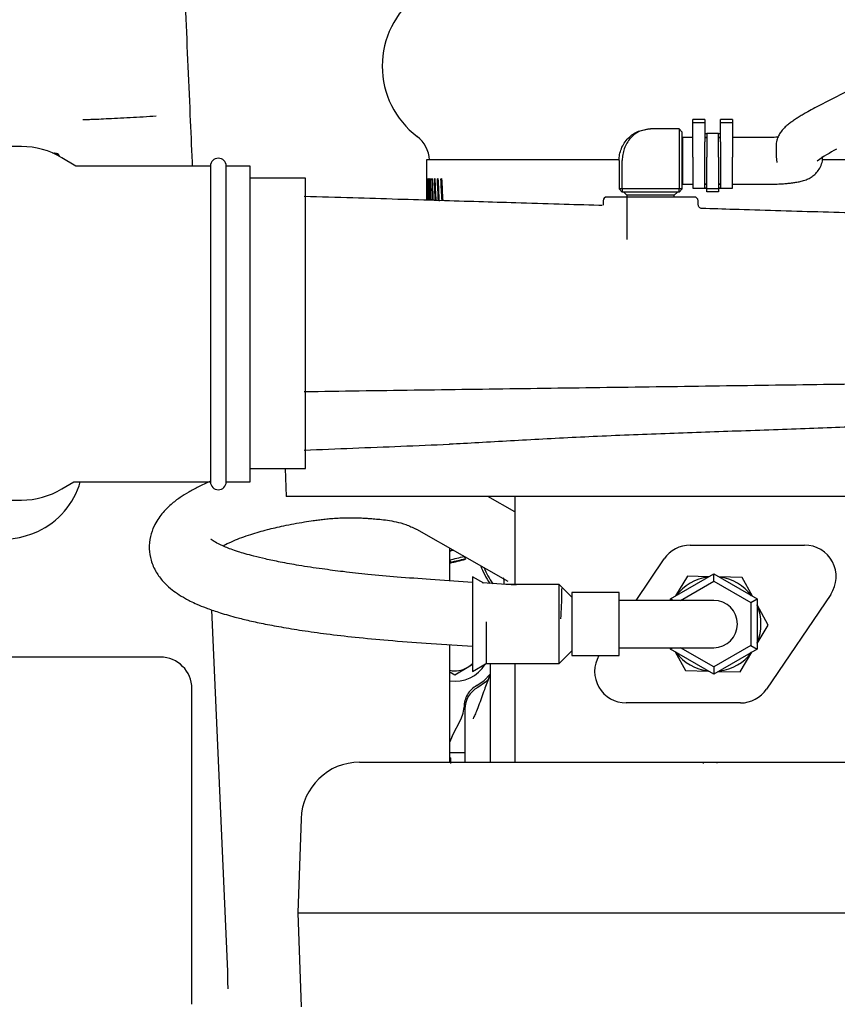
# Model space of a CAD drawing. Units: inches. Extents: x 0.2 to 16.7, y -11.3 to 10.7.
# Drawn here: x 12.1 to 12.4, y -3.8 to -3.4 of the extents above; entities that cross this region are included whole.
import ezdxf

# ---------------------------------------------------------------- set-up
doc = ezdxf.new("R2010")
doc.units = ezdxf.units.IN
doc.header["$MEASUREMENT"] = 0

msp = doc.modelspace()

# ---------------------------------------------------------------- linework, layer by layer
at = {"color": 7, "linetype": 'Continuous', "lineweight": 25}
for p, q in [((12.38942488212428, -3.422399524726574), (12.36614398840048, -3.434410799304638)), ((12.36614486839032, -3.434417443227886), (12.3653686000245, -3.434814699972076)), ((12.32180188731089, -3.439440366535981), (12.31711435746163, -3.439440366535981)), ((12.31711435746163, -3.440548669732769), (12.31711435746163, -3.439440366535981)), ((12.31711435746163, -3.440548669732769), (12.32180188731089, -3.440548669732769)), ((12.31711435746163, -3.443497647665925), (12.31711435746163, -3.440548669732769)), ((12.32180188731089, -3.439440366535981), (12.32180188731089, -3.440548669732769)), ((12.32180188731089, -3.440548669732769), (12.32180188731089, -3.443497647665925)), ((12.33273933962717, -3.439440366535981), (12.3280518684439, -3.439440366535981)), ((12.3280518684439, -3.440548669732769), (12.3280518684439, -3.439440366535981)), ((12.3280518684439, -3.440548669732769), (12.33273933962717, -3.440548669732769)), ((12.3280518684439, -3.443497647665925), (12.3280518684439, -3.440548669732769)), ((12.33273933962717, -3.439440366535981), (12.33273933962717, -3.440548669732769)), ((12.33273933962717, -3.440548669732769), (12.33273933962717, -3.443497647665925)), ((12.31162427688351, -3.443100112258287), (12.30037431084408, -3.443100112258287)), ((12.31162427688351, -3.443100112258287), (12.31162427688351, -3.455600103857316)), ((12.3128743317761, -3.44435010848489), (12.31162427688351, -3.443100112258287)), ((12.3128743317761, -3.455600103857316), (12.3128743317761, -3.44435010848489)), ((12.31711435746163, -3.446506318242838), (12.31304898042521, -3.446506318242838)), ((12.31304898042521, -3.446506318242838), (12.31304898042521, -3.465006315195961)), ((12.31711435746163, -3.448266473909371), (12.31711435746163, -3.443497647665925)), ((12.32180188731089, -3.443497647665925), (12.32180188731089, -3.448266473909371)), ((12.32180188731089, -3.444971043978457), (12.32258314228576, -3.444971043978457)), ((12.32180188731089, -3.446458666793312), (12.32258314228576, -3.446458666793312)), ((12.32258314228576, -3.446506318242838), (12.32180188731089, -3.446506318242838)), ((12.32727061346903, -3.444881329014851), (12.32258314228576, -3.444881329014851)), ((12.32258314228576, -3.444881329014851), (12.32258314228576, -3.454362222157433)), ((12.32727061346903, -3.454362222157433), (12.32727061346903, -3.444881329014851)), ((12.32727061346903, -3.444971043978457), (12.3280518684439, -3.444971043978457)), ((12.32727061346903, -3.446458666793312), (12.3280518684439, -3.446458666793312)), ((12.3280518684439, -3.446506318242838), (12.32727061346903, -3.446506318242838)), ((12.3280518684439, -3.448266473909371), (12.3280518684439, -3.443497647665925)), ((12.33273933962717, -3.443497647665925), (12.33273933962717, -3.448266473909371)), ((12.34679899587548, -3.446506318242838), (12.33273933962717, -3.446506318242838)), ((12.05115778714796, -3.450091514159682), (12.03982677404479, -3.450091514159682)), ((12.31711435746163, -3.454362222157433), (12.31711435746163, -3.448266473909371)), ((12.32180188731089, -3.454362222157433), (12.32180188731089, -3.448266473909371)), ((12.3280518684439, -3.448266473909371), (12.3280518684439, -3.454362222157433)), ((12.33273933962717, -3.448266473909371), (12.33273933962717, -3.454362222157433)), ((12.35004897433146, -3.450073063706157), (12.35004897433146, -3.454034117947721)), ((12.0727779640565, -3.457861897728881), (12.06720633775373, -3.454527234917858)), ((12.31711435746163, -3.454362222157433), (12.31711435746163, -3.466631319090444)), ((12.32180188731089, -3.466541589460343), (12.32180188731089, -3.454362222157433)), ((12.32258314228576, -3.460457955738997), (12.32258314228576, -3.454362222157433)), ((12.32727061346903, -3.454362222157433), (12.32727061346903, -3.460457955738997)), ((12.3280518684439, -3.454362222157433), (12.3280518684439, -3.466541589460343)), ((12.33273933962717, -3.466631319090444), (12.33273933962717, -3.454362222157433)), ((12.35004897433146, -3.454034117947721), (12.35037721053964, -3.456452931338715)), ((12.12602902356238, -3.457849665870185), (12.07275754829234, -3.457849665870185)), ((12.12602902356238, -3.457825070154318), (12.12602902356238, -3.582874280241837)), ((12.1322790046954, -3.582874280241837), (12.1322790046954, -3.457825070154318)), ((12.14175244725738, -3.457849665870185), (12.1322790046954, -3.457849665870185)), ((12.14175244725738, -3.582849669859472), (12.14175244725738, -3.457849665870185)), ((12.21164018390828, -3.455393159581288), (12.21164018390828, -3.469844880633774)), ((12.2877864082606, -3.455393159581288), (12.21164018390828, -3.455393159581288)), ((12.28787428991205, -3.455600103857316), (12.28787428991205, -3.466850099229745)), ((12.28912428613866, -3.466850099229745), (12.28912428613866, -3.455600103857316)), ((12.31162427688351, -3.455600103857316), (12.31162427688351, -3.466850099229745)), ((12.3128743317761, -3.466850099229745), (12.3128743317761, -3.455600103857316)), ((12.43898397361342, -3.455393159581288), (12.36844170052379, -3.455393159581288)), ((12.32258314228576, -3.464625470262181), (12.32258314228576, -3.460457955738997)), ((12.32727061346903, -3.460457955738997), (12.32727061346903, -3.464625470262181)), ((12.16365779953822, -3.46259152042521), (12.14175244725738, -3.46259152042521)), ((12.16365779953822, -3.577591517935425), (12.16365779953822, -3.46259152042521)), ((12.21166230098612, -3.463005042314837), (12.21169579926581, -3.463005042314837)), ((12.21185584008367, -3.463005042314837), (12.21194430839502, -3.463005042314837)), ((12.21224843288174, -3.463005042314837), (12.21239175389275, -3.463005042314837)), ((12.21283931672247, -3.463005042314837), (12.21303725576919, -3.463005042314837)), ((12.21362755295003, -3.463005042314837), (12.21387969937054, -3.463005042314837)), ((12.21461173358069, -3.463005042314837), (12.21491767671307, -3.463005042314837)), ((12.21579009863478, -3.463005042314837), (12.21614931048514, -3.463005042314837)), ((12.21716065346868, -3.463005042314837), (12.21757248871112, -3.463005042314837)), ((12.31304898042521, -3.465006315195961), (12.31711435746163, -3.465006315195961)), ((12.32180188731089, -3.465006315195961), (12.32258314228576, -3.465006315195961)), ((12.32258314228576, -3.465053966645488), (12.32180188731089, -3.465053966645488)), ((12.32258314228576, -3.466655342812921), (12.32258314228576, -3.464625470262181)), ((12.32727061346903, -3.464625470262181), (12.32727061346903, -3.466655342812921)), ((12.32727061346903, -3.465006315195961), (12.3280518684439, -3.465006315195961)), ((12.3280518684439, -3.465053966645488), (12.32727061346903, -3.465053966645488)), ((12.33273933962717, -3.465006315195961), (12.34679899587548, -3.465006315195961)), ((12.28912428613866, -3.466850099229745), (12.28787428991205, -3.466850099229745)), ((12.28912428613866, -3.468100110122846), (12.28787428991205, -3.466850099229745)), ((12.31162427688351, -3.466850099229745), (12.28912428613866, -3.466850099229745)), ((12.28912428613866, -3.466850099229745), (12.28912428613866, -3.468100110122846)), ((12.31162427688351, -3.468100110122846), (12.28912428613866, -3.468100110122846)), ((12.28974931358495, -3.468100110122846), (12.29099930981156, -3.469350106349449)), ((12.29099930981156, -3.469350106349449), (12.29099930981156, -3.486850112187888)), ((12.3097493118766, -3.469350106349449), (12.29099930981156, -3.469350106349449)), ((12.3097493118766, -3.469350106349449), (12.3109993081032, -3.468100110122846)), ((12.3097493118766, -3.470091527117827), (12.3097493118766, -3.469350106349449)), ((12.3128743317761, -3.466850099229745), (12.31162427688351, -3.466850099229745)), ((12.3128743317761, -3.466850099229745), (12.31162427688351, -3.468100110122846)), ((12.31162427688351, -3.468100110122846), (12.31162427688351, -3.466850099229745)), ((12.31711435746163, -3.466631319090444), (12.32258314228576, -3.466631319090444)), ((12.32258314228576, -3.466541589460343), (12.32180188731089, -3.466541589460343)), ((12.32258314228576, -3.466655342812921), (12.32727061346903, -3.466655342812921)), ((12.32258314228576, -3.467984230128167), (12.32258314228576, -3.466655342812921)), ((12.32727061346903, -3.467984230128167), (12.32258314228576, -3.467984230128167)), ((12.3280518684439, -3.466541589460343), (12.32727061346903, -3.466541589460343)), ((12.32727061346903, -3.466631319090444), (12.33273933962717, -3.466631319090444)), ((12.32727061346903, -3.466655342812921), (12.32727061346903, -3.467984230128167)), ((12.28157373869656, -3.471539169061209), (12.28154018175088, -3.472500396623692)), ((12.31923278632269, -3.473197627235892), (12.3191748829916, -3.471539169061209)), ((12.14175244725738, -3.577591517935425), (12.16365779953822, -3.577591517935425)), ((12.15560325258503, -3.577591517935425), (12.15601256518995, -3.588693099355676)), ((12.06720633775373, -3.585655803442778), (12.07191533935494, -3.582837452667273)), ((12.07189492359079, -3.582849669859472), (12.12602902356238, -3.582849669859472)), ((12.12442879138173, -3.583415517989414), (12.12440409300038, -3.582849669859472)), ((12.1322790046954, -3.582849669859472), (12.14175244725738, -3.582849669859472)), ((12.03748303845316, -3.590091520534329), (12.05115778714796, -3.590091520534329)), ((12.49473602289433, -3.588693099355676), (12.15601256518995, -3.588693099355676)), ((12.2466341529883, -3.594730636276201), (12.23595770565686, -3.588693099355676)), ((12.2466341529883, -3.588693099355676), (12.2466341529883, -3.623551165005661)), ((12.2076118251109, -3.601671218764666), (12.24385620107944, -3.622167446990489)), ((12.22085262148542, -3.622067571810923), (12.22085262148542, -3.609158927599348)), ((12.31607286015976, -3.607926164507), (12.36135596371215, -3.607926164507)), ((12.29463261183934, -3.629801166305112), (12.30572130507515, -3.613419328716164)), ((12.22121875592247, -3.614694463319035), (12.22085262148542, -3.614919986380439)), ((12.22987427726648, -3.622669682855284), (12.21314895581216, -3.621553421250434)), ((12.23426812517504, -3.622962928467685), (12.22987427726648, -3.62042616527259)), ((12.22987427726648, -3.62042616527259), (12.22987427726648, -3.657926165736051)), ((12.30818680192685, -3.629252958304725), (12.32537429404214, -3.619329751105128)), ((12.31497979545361, -3.620248751988751), (12.31023975954424, -3.628067694496993)), ((12.31223727780207, -3.629801166305112), (12.32537429404214, -3.622216500923814)), ((12.32346806006312, -3.620430323224558), (12.31497979545361, -3.620248751988751)), ((12.32537429404214, -3.622216500923814), (12.32537429404214, -3.619329751105128)), ((12.32537429404214, -3.619329751105128), (12.34256178615743, -3.629252958304725)), ((12.32537429404214, -3.622216500923814), (12.34006179370422, -3.630696334130723)), ((12.33656864472404, -3.620710557820597), (12.32742725165953, -3.62051501491286)), ((12.34065555217841, -3.628152384351981), (12.33656864472404, -3.620710557820597)), ((12.24705654810876, -3.623816436107893), (12.23360009555885, -3.622918345982706)), ((12.2641243029406, -3.623551165005661), (12.24308186869126, -3.623551165005661)), ((12.26912428784701, -3.628551166411884), (12.2641243029406, -3.623551165005661)), ((12.2641243029406, -3.654801166002982), (12.2641243029406, -3.623551165005661)), ((12.28787428991205, -3.626676166572043), (12.26912428784701, -3.626676166572043)), ((12.26912428784701, -3.626676166572043), (12.26912428784701, -3.651676165811584)), ((12.28787428991205, -3.651676165811584), (12.28787428991205, -3.626676166572043)), ((12.30037431084408, -3.629801166305112), (12.28787428991205, -3.629801166305112)), ((12.32537429404214, -3.629801166305112), (12.30037431084408, -3.629801166305112)), ((12.30913631095803, -3.629801166305112), (12.30818680192685, -3.629252958304725)), ((12.30818680192685, -3.629801166305112), (12.30818680192685, -3.629252958304725)), ((12.34006179370422, -3.630696334130723), (12.34256178615743, -3.629252958304725)), ((12.34256178615743, -3.629252958304725), (12.34256178615743, -3.649099373649221)), ((12.37170751879677, -3.627433001829017), (12.3463242120269, -3.664933002292478)), ((12.1328715898498, -3.776786713482195), (12.12661990740311, -3.633599910088366)), ((12.34006179370422, -3.630696334130723), (12.34006179370422, -3.647655998023739)), ((12.34696320197856, -3.639637972252824), (12.34256178615743, -3.631623487753499)), ((12.23528697740517, -3.638340102745923), (12.23528697740517, -3.654801166002982)), ((12.34256178615743, -3.646898226402582), (12.34696320197856, -3.639637972252824)), ((12.21146747123681, -3.646747372999419), (12.22987427726648, -3.64797585605267)), ((12.22085262148542, -3.693899990663357), (12.22085262148542, -3.647373745065599)), ((12.28787428991205, -3.648551165906643), (12.30037431084408, -3.648551165906643)), ((12.30037431084408, -3.648551165906643), (12.32537429404214, -3.648551165906643)), ((12.30818680192685, -3.649099373649221), (12.30913631095803, -3.648551165906643)), ((12.30818680192685, -3.649099373649221), (12.30818680192685, -3.648551165906643)), ((12.32537429404214, -3.659022581736828), (12.30818680192685, -3.649099373649221)), ((12.32537429404214, -3.656135830084829), (12.31223727780207, -3.648551165906643)), ((12.34006179370422, -3.647655998023739), (12.32537429404214, -3.656135830084829)), ((12.34256178615743, -3.649099373649221), (12.32537429404214, -3.659022581736828)), ((12.34006179370422, -3.647655998023739), (12.34256178615743, -3.649099373649221)), ((12.10618343415366, -3.652274841458133), (11.93874932303346, -3.652274841458133)), ((12.2641243029406, -3.654801166002982), (12.26912428784701, -3.649801165857161)), ((12.26912428784701, -3.651676165811584), (12.28787428991205, -3.651676165811584)), ((12.31009303590587, -3.650199947344153), (12.31417994336023, -3.657641773188045)), ((12.33576879263067, -3.658103579019892), (12.34050888720603, -3.650284638115799)), ((12.22285289704473, -3.659240966797357), (12.22777421085996, -3.656399676245189)), ((12.22777421085996, -3.656399676245189), (12.22987427726648, -3.655187170793821)), ((12.22987427726648, -3.657926165736051), (12.23528697740517, -3.654801166002982)), ((12.23528697740517, -3.654801166002982), (12.2641243029406, -3.654801166002982)), ((12.23677116825968, -3.654801166002982), (12.23677116825968, -3.693899990663357)), ((12.2466341529883, -3.654801166002982), (12.2466341529883, -3.693899990663357)), ((12.32537429404214, -3.656135830084829), (12.32537429404214, -3.659022581736828)), ((12.22085262148542, -3.658086108471712), (12.22285289704473, -3.659240966797357)), ((12.31417994336023, -3.657641773188045), (12.32332133642474, -3.65783731701244)), ((12.32728052802116, -3.657922007784085), (12.33576879263067, -3.658103579019892)), ((12.11868339641969, -3.789774835442302), (12.11868339641969, -3.664774840619575)), ((12.23152466886769, -3.663505199536578), (12.23152525552758, -3.663506248191131)), ((12.22617169070574, -3.674526369135752), (12.22646044470337, -3.672160598965331)), ((12.22646167668913, -3.672165820238348), (12.22646167668913, -3.672087952137887)), ((12.22679577949622, -3.672925671293817), (12.22679577949622, -3.690188087210249)), ((12.33597265694228, -3.670426166501644), (12.2906894947239, -3.670426166501644)), ((12.22173448863135, -3.683551478876915), (12.22532355650346, -3.676753843403779)), ((12.22532250051566, -3.67675328241026), (12.22617169070574, -3.674526369135752)), ((12.22532355650346, -3.676753843403779), (12.22532250051566, -3.67675328241026)), ((12.22173343264355, -3.68355092155002), (12.22088412512149, -3.685777798158284)), ((12.22173448863135, -3.683551478876915), (12.22173343264355, -3.68355092155002)), ((12.22085262148542, -3.686045912727669), (12.22088535710725, -3.685778106154726)), ((12.22679577949622, -3.690188087210249), (12.22085262148542, -3.690188087210249)), ((12.22114612742815, -3.692189334425004), (12.22085262148542, -3.692189334425004)), ((12.22114612742815, -3.692189334425004), (12.22114612742815, -3.694470686070634)), ((12.22679577949622, -3.690188087210249), (12.22679577949622, -3.693899990663357)), ((12.32677113123909, -3.694312346566453), (12.32676632062799, -3.693899990663357)), ((12.16191055038925, -3.716317684025584), (12.16061051207408, -3.753545661298147)), ((12.16061051207408, -3.753545661298147), (12.16191055038925, -3.790773638570709)), ((12.16061051207408, -3.753545661298147), (12.4472047799793, -3.753545661298147)), ((12.1328715898498, -3.776786713482195), (12.13287176584777, -3.776792726746062))]:
    msp.add_line(p, q, dxfattribs=at)
at = {"color": 7, "linetype": 'Continuous', "lineweight": 25, "flags": 128}
for points in [[(12.26526042848264, -3.626514085277752), (12.26523244480591, -3.625414473813891), (12.26519730387853, -3.625124621662288)], [(12.23151891960077, -3.663509749817345), (12.23440728090084, -3.66151459744885), (12.23677116825968, -3.659092002851535)], [(12.23643958809012, -3.660797275568746), (12.23490899243835, -3.662235926949323), (12.23189291528034, -3.664302652740997)]]:
    msp.add_lwpolyline(points, dxfattribs=at)
at = {"color": 7, "linetype": 'Continuous', "lineweight": 25}
for centre, radius, start, end in [((12.22906375068161, -3.418251175339202), 0.0350016666666685, 127.2487777832588, 232.7512222167261), ((12.20031208401493, -3.456063210460306), 0.0125, 3.072788906634535, 52.75122221670745), ((12.05115778681012, -3.481341520241656), 0.03125, 59.09912582735296, 90), ((12.31787430274367, -3.447928023272919), 0.0050000000000008, 180, 195.1899669468885), ((12.06455424179949, -3.454224900012852), 0.0014763779527569, 15.57874176106106, 93.51392286237609), ((12.06479866951014, -3.454300990551113), 0.0014763779527577, 12.9266875937785, 77.68225525175355), ((12.39824895524172, -3.49957706289111), 0.0541336939665276, 116.635979079741, 126.1215685306464), ((12.12915403097518, -3.457825065170555), 0.0031250000000025, 0, 180), ((12.31787430274367, -3.463272187478276), 0.0050000000000008, 164.8100330531115, 180), ((12.28307283590588, -3.471591520241663), 0.0015000000000018, 90, 177.9999999999105), ((12.31767576958146, -3.471591520241663), 0.0015000000000018, 2.000000000089468, 90), ((12.04452076737485, -3.574233414203623), 0.0311909448818896, 294.9263570928555, 343.9639412644817), ((12.12915403097518, -3.58287427776898), 0.0031250000000025, 180, 0), ((12.05115778681012, -3.558841520241657), 0.0312499999999991, 270, 300.9008741726479), ((12.04452076737485, -3.574233414203623), 0.0311909448818896, 220.779749364866, 294.9263570928555), ((12.31607284752821, -3.620426165910941), 0.0125000000000016, 90, 145.9063737675627), ((12.36135599234117, -3.620426165910937), 0.0125000000000055, 325.9063737637012, 90), ((12.26591792073284, -3.603810220397795), 0.0350493184131562, 200.4853748925521, 213.4372363884592), ((12.26360034315117, -3.604695820069773), 0.0316802705180127, 202.4028188613766, 215.7490903803162), ((12.32537430274367, -3.639176165910945), 0.0187007874019498, 96.79179960617029, 143.2082003938329), ((12.32537430274367, -3.639176165910945), 0.0187007874019516, 36.79179960615625, 83.20820039384132), ((12.06728062455356, -3.623075065843909), 0.198009670517538, 355.9142189660453, 359.0048404901287), ((12.32537430274367, -3.63917616591095), 0.0093750000000004, 0, 90), ((12.32537430274367, -3.639176165910945), 0.0187007874019493, 336.7917996061788, 23.20820039382122), ((12.32537430274367, -3.63917616591095), 0.0093750000000004, 270, 0), ((12.10618341199474, -3.66477484150055), 0.0125000000000011, 0, 90), ((12.29068952221527, -3.657926165910278), 0.0125000000000004, 150.0000000035709, 270), ((12.32537430274367, -3.639176165910945), 0.0187007874019488, 216.7917996062172, 263.2082003937855), ((12.32537430274367, -3.639176165910945), 0.0187007874019495, 276.7917996062033, 323.2082003937861), ((12.22285292222493, -3.647875803983087), 0.013976377952755, 261.7716822908385, 329.0798629918287), ((12.22285292222493, -3.647875803983087), 0.0098425196850336, 258.2742299063478, 300.0000000000113), ((12.22285292222493, -3.647875803983087), 0.0098425196850336, 300.0000000000113, 315.5099583574477), ((12.23663828531911, -3.672925670491023), 0.009842519685197, 118.8247288789591, 180), ((12.33597266702457, -3.657926165910278), 0.0125000000000011, 270, 325.9063737637541), ((12.18512472021867, -3.717128338626661), 0.023228346829999, 90, 178.0000086659954)]:
    msp.add_arc(centre, radius, start, end, dxfattribs=at)
for centre, major_axis, ratio, start_param, end_param in [((12.32531208401493, -3.462737202156182), (0.1136718110633268, 0.0006841488503095405), 0.1762243319341903, 3.109602760773282, 3.120816415994403), ((12.32531208401493, -3.471619928426451), (-0.003880000936618444, 0.6446648754864501), 0.1762243319318248, 1.556371962213713, 1.569315436630034), ((12.32531208401493, -3.464166378026686), (-0.003880000936616668, 0.6446648754864501), 0.1762243319318248, 1.567585617434871, 1.580880113593405), ((12.32531208401493, -3.462737202156182), (0.1136715487886093, 0.00154907225030243), 0.1758000871738643, 3.066379756261006, 3.077593411482129), ((12.32531208401493, -3.471619928426451), (-0.008785225290294463, 0.6446633880526171), 0.1758000871715097, 1.555036859749281, 1.567992401011699), ((12.32531208401493, -3.464166378026686), (-0.008785225290294463, 0.6446633880526171), 0.1758000871715069, 1.566250514970439, 1.579559678904432), ((12.32531208401493, -3.462737202156182), (0.113671091691975, 0.002410735326717984), 0.1750481471077059, 3.023175183539121, 3.034388838760245), ((12.32531208401493, -3.471619928426451), (-0.01367195943014465, 0.6446607957287842), 0.1750481471053635, 1.55372018907523, 1.566697211920765), ((12.32531208401493, -3.464166378026686), (-0.01367195943014465, 0.6446607957287824), 0.1750481471053612, 1.564933844296384, 1.578267083728088), ((12.32531208401493, -3.462737202156182), (0.1136704537882647, 0.003267335218829714), 0.1739705959545255, 2.979999127295318, 2.991212782516529), ((12.32531208401493, -3.471619928426451), (-0.01852997882489404, 0.6446571779970593), 0.1739705959522003, 1.552432034879455, 1.565439922626138), ((12.32531208401493, -3.464166378026686), (-0.01852997882489049, 0.6446571779970593), 0.1739705959521976, 1.563645690100608, 1.577012376755753), ((12.32531208401493, -3.462737202156182), (0.11366965457918, 0.004117093409526262), 0.172570403304931, 2.936861395664413, 2.948075050885625), ((12.32531208401493, -3.471619928426451), (-0.02334919700279947, 0.6446526454571161), 0.172570403302624, 1.551182205296402, 1.564230293266753), ((12.32531208401493, -3.464166378026686), (-0.02334919700279773, 0.644652645457117), 0.1725704033026212, 1.562395860517557, 1.575805313557303), ((12.32531208401493, -3.462737202156182), (0.1136687184014651, 0.004958263845647793), 0.1708513980138747, 2.893771427978634, 2.90498508319976), ((12.32531208401493, -3.471619928426451), (-0.0281197116043117, 0.6446473361294629), 0.1708513980116011, 1.549980139658501, 1.563077698643833), ((12.32531208401493, -3.464166378026686), (-0.0281197116043117, 0.6446473361294629), 0.1708513980115983, 1.561193794879658, 1.574655264381622), ((12.32531208401493, -3.462737202156182), (0.113667673620597, 0.005789140530463754), 0.1688182351189147, 2.850738208526204, 2.861951863747419), ((12.32531208401493, -3.471619928426451), (-0.03283184744118905, 0.6446414108827234), 0.1688182351166714, 1.548834822254057, 1.561991042049632), ((12.32531208401493, -3.464166378026686), (-0.03283184744118728, 0.6446414108827216), 0.1688182351166692, 1.560048477475211, 1.573992830524431), ((12.32531208401493, -3.462737202156182), (0.1136665517015132, 0.006608064480142062), 0.1664763564976228, 2.80777018755792, 2.818983842779134), ((12.32531208401493, -3.471619928426451), (-0.03747619594857992, 0.6446350481634234), 0.166476356495413, 1.547754703333701, 1.560978698344035), ((12.32531208401493, -3.464166378026686), (-0.03747619594857992, 0.6446350481634234), 0.1664763564954103, 1.558968358554853, 1.572561285678696), ((12.32531208401493, -3.464166378026686), (0.001033399378352229, 0.6446652123395573), 0.1763197010980974, 1.57988752559343, 1.582218063437583), ((12.24711672432935, -3.600836747254375), (0.1215006844422817, 0.03115163075101979), 0.0203914878006321, 4.489280001938063, 4.499448027280895), ((12.24711672432935, -3.600836747254375), (0.1260569601088656, 0.03231981690418277), 0.0203914878006298, 4.497275252227332, 4.508060715499914), ((12.24184626829776, -3.600836747254194), (0.1226628541944397, 0.03161527593685687), 0.0585911187233603, 4.524813027569708, 4.571978159013815), ((12.24711672432935, -3.600836747254375), (0.1226628541944379, 0.03161527593685687), 0.0585911187233679, 4.481527060042807, 4.53264711572881), ((12.2408358272192, -3.600836747254159), (-0.00787563498100674, 0.03070887449269665), 0.7352163961606777, 1.816556417528686, 1.843870625006011), ((12.24711672432935, -3.600836747254375), (0.1182292570548817, 0.03047255511986258), 0.0585911187233557, 4.476474900430116, 4.525468942007449), ((12.24812730427888, -3.60083674725441), (-0.008210335489504672, 0.03185495477040323), 0.7352369045480796, 1.747453628894236, 1.786784672179238)]:
    msp.add_ellipse(centre, major_axis=major_axis, ratio=ratio, start_param=start_param, end_param=end_param, dxfattribs=at)
for points, knots in [([(12.11805895563328, -3.437521358037866), (12.117741252185, -3.430245189633789), (12.11710585316743, -3.415693033273675), (12.11628093860126, -3.396798433954093), (12.11578731524316, -3.385492962772373), (12.11560002937235, -3.381203548626006)], [0, 0, 0, 0, 0.3829464617001906, 0.7658834263776967, 0.9999999999999999, 0.9999999999999999, 0.9999999999999999, 0.9999999999999999]), ([(12.3653686000245, -3.434814699972076), (12.36444622016415, -3.43530886052692), (12.36316306831294, -3.435996302933239), (12.36137743561692, -3.437017450196574), (12.3599615569844, -3.437855337273445), (12.35841780600313, -3.438816880983744), (12.3569673168605, -3.439775196826014), (12.35560838420035, -3.440742384585493), (12.35429990050375, -3.441773551969659), (12.35308423454374, -3.442886052370127), (12.35193675671203, -3.444240158445343), (12.35097448816802, -3.44581245556024), (12.35030769923381, -3.447662730194704), (12.34997802916625, -3.449201425991342), (12.35007641090118, -3.450073225681018), (12.35009162450543, -3.450208039480238)], [0, 0, 0, 0, 0.1190139969111428, 0.1655641423018955, 0.2417954167771246, 0.3183425158963867, 0.3986513764472414, 0.481187311477348, 0.5677664637534785, 0.6665872757181446, 0.7487305576573452, 0.8201051161749493, 0.8984236169696838, 0.9842923801538371, 1, 1, 1, 1]), ([(12.10455111167705, -3.438105715287321), (12.10283488776063, -3.438205310273219), (12.09930944394912, -3.438409896937777), (12.09410739002279, -3.438698655966864), (12.08909697450882, -3.438965756318463), (12.08457566992407, -3.439193186605991), (12.08080004364188, -3.439367961271369), (12.07798230975026, -3.439480081577511), (12.07611272081789, -3.439533438335467), (12.07567947016219, -3.439519984368637), (12.0754680929799, -3.439513420358725)], [0, 0, 0, 0, 0.1166036142743256, 0.2395255574807703, 0.3671656502792269, 0.497483526186898, 0.6281574422577277, 0.7568330267262064, 0.8813620961489362, 0.9999999999999999, 0.9999999999999999, 0.9999999999999999, 0.9999999999999999]), ([(12.11894651338014, -3.457849665870185), (12.11892291815265, -3.457309641022825), (12.11862945750073, -3.450593196189207), (12.11833225867226, -3.443783516490857), (12.11805895563328, -3.437521358037866)], [0, 0, 0, 0, 0.0804033771940906, 1, 1, 1, 1]), ([(12.28787428991205, -3.455600103857316), (12.28791776907017, -3.45481521205026), (12.28800736340416, -3.453197842676932), (12.28873249003722, -3.450845126951949), (12.28990164270666, -3.448614856281747), (12.29208094883694, -3.445985379219064), (12.29562407533855, -3.443620566431699), (12.2987572191529, -3.443277287078036), (12.30037431084408, -3.443100112258287)], [0, 0, 0, 0, 0.1017964336766427, 0.2097644957714619, 0.3264796284152474, 0.4539872332459876, 0.7181895371824017, 1, 1, 1, 1]), ([(12.30037431084408, -3.443100112258287), (12.29892062680099, -3.443277284487362), (12.29610407915678, -3.443620559923858), (12.29290618459656, -3.445985331930434), (12.29095541601404, -3.448614488668769), (12.28990894491836, -3.450844541049353), (12.28924529668681, -3.45319740511756), (12.28916382632126, -3.454815022322082), (12.28912428613866, -3.455600103857316)], [0, 0, 0, 0, 0.2818088621693982, 0.5460114188073364, 0.6734946695786167, 0.7902022149516986, 0.8981784029530259, 1, 1, 1, 1]), ([(12.35082453870541, -3.446401452787587), (12.35076992235618, -3.446404875990748), (12.35030107141376, -3.446434262283523), (12.34896508721597, -3.446484925478744), (12.34764851625473, -3.44649792820465), (12.34679899587548, -3.446506318242838)], [0, 0, 0, 0, 0.0446831111021148, 0.383579624915998, 1, 1, 1, 1]), ([(12.06446376143621, -3.452751298100297), (12.06438434345216, -3.452756060044541), (12.06430401056716, -3.452760876846728), (12.0635993646368, -3.45280437937004), (12.0635913395145, -3.452804874814708)], [0, 0, 0, 0, 0.9886111280172482, 1, 1, 1, 1]), ([(12.34679899587548, -3.465006315195961), (12.34785218459185, -3.46499723243805), (12.3493189439961, -3.464984583023586), (12.35139459023305, -3.46490228238549), (12.353060103163, -3.464808173987947), (12.35490519073316, -3.464656571298317), (12.35667586461157, -3.464457215135301), (12.35838549317032, -3.46419654555797), (12.3601051053995, -3.46383682652595), (12.36178135314826, -3.463335448780013), (12.36349374219788, -3.462552313778499), (12.36507650765862, -3.461481490792183), (12.36653525021768, -3.460022565004653), (12.36772027723743, -3.458115568247171), (12.36845720799326, -3.456039750192003), (12.3684828189994, -3.454623474640677), (12.36849403058593, -3.45400347963499)], [0, 0, 0, 0, 0.1023640699980312, 0.1425608345336817, 0.2084332530788163, 0.2747150737195136, 0.3444787803692788, 0.4165677488824258, 0.4929310035700629, 0.5809975968668322, 0.6512281498776417, 0.7154827567778441, 0.7852421917324478, 0.8604411566104533, 0.9389061077697389, 1, 1, 1, 1]), ([(12.28116489541955, -3.473451078974662), (12.28072138214476, -3.473437811023667), (12.27499133958666, -3.473266393552791), (12.26352563655308, -3.472922710342502), (12.24764617494909, -3.472444603839776), (12.23196331303562, -3.471967051704544), (12.21643147972557, -3.471493344065578), (12.19991542327325, -3.470988589002204), (12.18222137183926, -3.470455055310969), (12.16964255626447, -3.470084174557623), (12.16321293534399, -3.46989460005941)], [0, 0, 0, 0, 0.0109131004973841, 0.1409935933054048, 0.2864917372509052, 0.4118929097349561, 0.5465467434222172, 0.6899413978082294, 0.8415145477430019, 1, 1, 1, 1]), ([(12.3176757909759, -3.470091527117827), (12.31744466097722, -3.470091527117827), (12.31708910849193, -3.470091527117827), (12.31493167401961, -3.470091527117827), (12.3126987183173, -3.470091527117827), (12.30992689934405, -3.470091527117827), (12.30589883715869, -3.470091527117827), (12.30037429577989, -3.470091527117827), (12.29484975015454, -3.470091527117827), (12.29082171252809, -3.470091527117827), (12.28804990234968, -3.470091527117827), (12.28581694792924, -3.470091527117827), (12.28365951306414, -3.470091527117827), (12.28330396065889, -3.470091527117827), (12.28307283071225, -3.470091527117827)], [0, 0, 0, 0, 0.1197280248577531, 0.1841803186132799, 0.2499999744402522, 0.3158196302672245, 0.3802719240227514, 0.4999999488805045, 0.6197290379322072, 0.6841803697327756, 0.7500000255597479, 0.8158196813867202, 0.880271975142247, 1, 1, 1, 1]), ([(12.2815438190422, -3.472571177139365), (12.28152036228667, -3.47270121950034), (12.28147964777747, -3.472926937455892), (12.2815816566858, -3.473153632765971), (12.28162489543892, -3.473249722634081)], [0, 0, 0, 0, 0.5761276751704028, 1, 1, 1, 1]), ([(12.32064927662594, -3.47462979602469), (12.32047538034678, -3.474606085952715), (12.32011816269532, -3.474557380734483), (12.31964076070357, -3.474224242050258), (12.31930830022787, -3.473742559414443), (12.31925754229065, -3.473375664608755), (12.31923290365467, -3.473197568569903)], [0, 0, 0, 0, 0.2440210382613929, 0.5012678972406349, 0.7579082326263733, 0.9999999999999999, 0.9999999999999999, 0.9999999999999999, 0.9999999999999999]), ([(12.50635781397174, -3.485366845322714), (12.50615796952897, -3.485266684081834), (12.50526722544132, -3.484820246683375), (12.50353416077293, -3.484124036058784), (12.50114762534556, -3.483292336988352), (12.49858362908938, -3.482627926778974), (12.49564914528635, -3.482039474016618), (12.49234586838909, -3.481557121318147), (12.48729588751457, -3.480985251594076), (12.48036839162799, -3.480417604130057), (12.47086704650693, -3.479831835387621), (12.45961707475999, -3.479274180435826), (12.44649912400628, -3.478717586560752), (12.43195544713751, -3.478158669438852), (12.41645848179052, -3.477609279939861), (12.400256138993, -3.477067659597401), (12.38362015950619, -3.476535225145835), (12.36679556082439, -3.476013826777805), (12.35001682484421, -3.475505466733244), (12.33460654567978, -3.475045048715048), (12.32485678356312, -3.474755168930638), (12.32063261548508, -3.474629576027231)], [0, 0, 0, 0, 0.0030782638591342, 0.0137203981995575, 0.0327044510469361, 0.0560975365048448, 0.0843020224506172, 0.1233660858105962, 0.1649028605253732, 0.2314095232266633, 0.30248474422926, 0.3782385185714268, 0.455311358534728, 0.5307856339387965, 0.6047459504428297, 0.6772285047169045, 0.7481327248965777, 0.817086196591496, 0.8842708779686691, 0.949859365065976, 0.9999999999999999, 0.9999999999999999, 0.9999999999999999, 0.9999999999999999]), ([(12.16321293534399, -3.547110620720018), (12.17047904649603, -3.547008873839987), (12.18503126356505, -3.546805100094537), (12.20667677145867, -3.546500579219339), (12.2283708662174, -3.546195605041307), (12.24976650621062, -3.545893063104511), (12.27180247559442, -3.545587738830002), (12.29409413026, -3.5452822536379), (12.31646670808369, -3.544976659141278), (12.33875998673381, -3.544671049675566), (12.36077509913419, -3.544365634221958), (12.38231227246339, -3.544060230148199), (12.40316807161133, -3.543754799019005), (12.42313924437108, -3.543449300730918), (12.44201828237089, -3.5431438377088), (12.45761167301918, -3.542872790962329), (12.47026051923199, -3.542635901687286), (12.48037303048551, -3.542432607209541), (12.48960469480028, -3.542231320287978), (12.49771350586249, -3.542027794669742), (12.50463802318413, -3.541824316813339), (12.51036681350191, -3.541620786169047), (12.51487903997022, -3.541417221318277), (12.51821177201444, -3.541213626703668), (12.52017336400543, -3.541010178306076), (12.52103137266129, -3.540871455889709), (12.52088079487253, -3.54080104447057), (12.52087459560597, -3.540798145642269)], [0, 0, 0, 0, 0.0495938948083187, 0.0993242612791047, 0.1490808271988796, 0.1987488827795039, 0.2476740041120855, 0.2958857949531883, 0.3435473490656336, 0.3908404066316615, 0.4379450003073586, 0.4849854699329252, 0.532080868713439, 0.5793603684856091, 0.6269675975456069, 0.6750500720888618, 0.7074602521121852, 0.7402164860816698, 0.7732485830165764, 0.8060036665301024, 0.8384733465258469, 0.8707118231314919, 0.9027781128827055, 0.9347413766052526, 0.9666690513040542, 0.9986277694922767, 1, 1, 1, 1]), ([(12.48019078825545, -3.556222849454773), (12.47841782917651, -3.556374009829664), (12.4746054908271, -3.556699045246977), (12.46746863169009, -3.557186848127118), (12.4590513183021, -3.557688505084617), (12.44954672072604, -3.558191534346634), (12.4391722494846, -3.558696579423341), (12.4280651274835, -3.559200142123911), (12.41627130152434, -3.559705694716002), (12.40368474519942, -3.560220627753901), (12.39056226212478, -3.560736708697148), (12.37707688714784, -3.561250346150529), (12.3632685483856, -3.561763268255461), (12.34902368391894, -3.562282731865151), (12.33464216839562, -3.562800019555359), (12.32030263007339, -3.563313284991103), (12.30603643384083, -3.563815744826631), (12.29173865516507, -3.564341774338802), (12.27772898724901, -3.564950865988999), (12.26417323227093, -3.565614018929085), (12.25108240989158, -3.566323865974389), (12.23839280753868, -3.567039987025507), (12.2282512488905, -3.567635814597745), (12.2225760643103, -3.567872814615669), (12.22073417485372, -3.567949733318144)], [0, 0, 0, 0, 0.0400530700118263, 0.0861248613297488, 0.1325165244068275, 0.1799176047885935, 0.2276675813734103, 0.2737262598941009, 0.3201048725506264, 0.3674937305335582, 0.4152315292246651, 0.4612596171363983, 0.5076075973122585, 0.5549642482438812, 0.602669426748612, 0.6486824295372413, 0.6950149371833869, 0.7423570656662603, 0.7900500049896154, 0.8359907836456218, 0.8822510294173673, 0.9295143271077999, 0.9771237717636395, 1, 1, 1, 1]), ([(12.16321293534399, -3.570288643632185), (12.1696519933508, -3.570033879364279), (12.18268264530795, -3.569518315674261), (12.2016167526006, -3.568751051408752), (12.21425280317639, -3.568232746063517), (12.22067351351226, -3.567970078202092), (12.22073487884559, -3.567967567778786)], [0, 0, 0, 0, 0.3253686618613896, 0.6584450374567936, 0.9967356206665847, 1, 1, 1, 1]), ([(12.12602902356238, -3.582700232919114), (12.12595580778495, -3.582729103785502), (12.12429452429086, -3.583384190646183), (12.12141502229158, -3.584744028493498), (12.11749644155398, -3.586812331490917), (12.11391377328177, -3.589065081340088), (12.11027736077778, -3.591831810661483), (12.10667326382031, -3.595435276288228), (12.10384747117316, -3.599669893697777), (12.10210828657532, -3.604455377422065), (12.10160782477258, -3.609270142771463), (12.10238301036426, -3.614130223192583), (12.10431257235149, -3.618543591472757), (12.10704642321555, -3.622210873907503), (12.1099990573177, -3.625005731224466), (12.11294314604865, -3.627186461027868), (12.11558865196894, -3.628795047588571), (12.11821569561164, -3.630175790196488), (12.1208394185226, -3.631407309409227), (12.1244353149035, -3.632883019340715), (12.12931819899129, -3.634593376303872), (12.13490418896955, -3.63622945470168), (12.1409139810579, -3.63772976480225), (12.14699448051087, -3.639059310438094), (12.15416315856104, -3.64041996516355), (12.16257707261056, -3.641790763359024), (12.17239199964736, -3.643145170750274), (12.18380816450365, -3.64446206870212), (12.19702125657158, -3.645714862656273), (12.20644465300902, -3.646388103021971), (12.2114637752795, -3.646746686653182)], [0, 0, 0, 0, 0.0026603847253942, 0.0603647654553284, 0.112906730185884, 0.1610243030552616, 0.2122093770509143, 0.2682826086343251, 0.3277543949751992, 0.3681492306129839, 0.4086678633530648, 0.4464630986454762, 0.48752601782004, 0.5236104474206105, 0.5540983339505113, 0.580272955944211, 0.6080057662298385, 0.623247104980314, 0.6428152738786934, 0.6671605888833213, 0.696070216590885, 0.7294762541402205, 0.7527496691123402, 0.7780457673348741, 0.8056452866934869, 0.8359984730957376, 0.8697374290434379, 0.9075055028023511, 0.9507352583684016, 1, 1, 1, 1]), ([(12.13103604838747, -3.608246411140817), (12.13134322500593, -3.608073832261224), (12.13251389312603, -3.607416124023039), (12.13504122615604, -3.606263313462309), (12.1384169879557, -3.604898898604913), (12.14182760454385, -3.603714014973249), (12.14520647502509, -3.602684321420022), (12.14841735671835, -3.601810948512309), (12.15172177083761, -3.601002919650005), (12.15524591900596, -3.600228767737471), (12.15910624041829, -3.599472765307758), (12.16301092295318, -3.59879382057251), (12.16623233674013, -3.598289862764764), (12.16881528760234, -3.597935521312526), (12.17097643374319, -3.597674195024428), (12.17333684675163, -3.597435851034425), (12.17594706064368, -3.597236793355958), (12.17865773110038, -3.597109758494482), (12.18123267872703, -3.597069394724812), (12.18327523440034, -3.597094294561312), (12.18473786010295, -3.597139562528082), (12.18588269636187, -3.597189292267537), (12.18709783107977, -3.597254378162339), (12.18864298832033, -3.597351567966081), (12.19069601090607, -3.597499071230374), (12.19322947470557, -3.597720285652907), (12.19622847348671, -3.598068299023296), (12.199657378862, -3.598674513123107), (12.2034514766993, -3.59963530692781), (12.20614668317926, -3.600949552110591), (12.20752541010917, -3.601621851334963)], [0, 0, 0, 0, 0.0208750664073008, 0.0795561031639557, 0.132283509950331, 0.1860738718101627, 0.2348403573006917, 0.2782189555930089, 0.3167429045389048, 0.3582853858897695, 0.4059946803095018, 0.4539571964953926, 0.4944424000219974, 0.516970534818967, 0.5410560953740887, 0.568317381791737, 0.598647230552299, 0.6318774889522436, 0.6628149844249881, 0.687805828508672, 0.7018602277754341, 0.7131485978629375, 0.7265158887204001, 0.7474595770549791, 0.7756548762552875, 0.8105999843851615, 0.8515925946288807, 0.8976882597592032, 0.9476626549526841, 1, 1, 1, 1]), ([(12.21315265176946, -3.621554108742492), (12.20874779652995, -3.621240449968814), (12.20046103898297, -3.620650370597617), (12.18890735694956, -3.619596137265637), (12.17898398896372, -3.618512422316481), (12.16978257524197, -3.617335333639705), (12.16135767850009, -3.616062617141335), (12.15388719096731, -3.614716914578833), (12.14799346829858, -3.613476924407185), (12.14339346552182, -3.612363554269986), (12.139855367723, -3.611393628556729), (12.13682431347732, -3.610466732755237), (12.13419731023985, -3.60956519231951), (12.13110674791712, -3.608363475101378), (12.12830503650371, -3.607008526271655), (12.12664818885263, -3.605953783205591), (12.12620545349634, -3.605522070483695), (12.12626517912445, -3.605640108819395), (12.12627330874038, -3.605656175730104)], [0, 0, 0, 0, 0.097224197878864, 0.1829057509758101, 0.2565425519190236, 0.3216152228709857, 0.3971210328907128, 0.4622132998763585, 0.5188997319787614, 0.568308592232256, 0.6110059358008516, 0.6471808119685207, 0.6916361052831483, 0.7349416080540968, 0.8225252134514912, 0.9125948167733775, 0.9881027526678803, 1, 1, 1, 1]), ([(12.24218879634144, -3.62098894077136), (12.24217913777889, -3.620982120949013), (12.24205134059132, -3.62089188452812), (12.24217475647806, -3.62136285963082), (12.24223527041869, -3.622188317982037), (12.24227206477309, -3.623147004571188), (12.24228553655722, -3.623498015452983)], [0, 0, 0, 0, 0.0321076917625303, 0.4248326481618608, 0.7894098012505688, 1, 1, 1, 1]), ([(12.23677662419665, -3.659050833077132), (12.23666404270479, -3.659406214643751), (12.23628653769118, -3.660597869869964), (12.23548048991892, -3.662695236135883), (12.23445797257365, -3.665427657521989), (12.23334990028701, -3.668493508853191), (12.2322135407634, -3.671719412583731), (12.23116734503986, -3.674341383748894), (12.23044778525673, -3.675834854219819), (12.23004316958313, -3.676578668077345), (12.23004032812944, -3.676650692715033), (12.23003912869543, -3.676681095744167)], [0, 0, 0, 0, 0.0444486107288322, 0.1490438003771622, 0.2661807966546024, 0.4032577402477716, 0.554793821429846, 0.70512402172697, 0.8506835072616586, 0.9369705447399171, 1, 1, 1, 1]), ([(12.23152466886769, -3.663505199536578), (12.23079376794563, -3.663987282428252), (12.22933198641291, -3.664951434814743), (12.22773173561631, -3.667063489263023), (12.22666126989125, -3.669487482423794), (12.22652738756991, -3.671233474259358), (12.22646044470337, -3.672106492423707)], [0, 0, 0, 0, 0.2500031544284723, 0.499999361386287, 0.7499933099312314, 1, 1, 1, 1]), ([(12.18512474088361, -3.693899990663357), (12.18523714536777, -3.693899990663357), (12.18546194954651, -3.693899990663357), (12.18732490261319, -3.693899990663357), (12.19036717952419, -3.693899990663357), (12.19481814636362, -3.693899990663357), (12.20061416048931, -3.693899990663357), (12.20780870815161, -3.693899990663357), (12.21631386872047, -3.693899990663357), (12.2260257864447, -3.693899990663357), (12.23679827288925, -3.693899990663357), (12.24845189857481, -3.693899990663357), (12.26078297332115, -3.693899990663357), (12.27352434083376, -3.693899990663357), (12.28655766667883, -3.693899990663357), (12.29956382952788, -3.693899990663357), (12.31254225639011, -3.693899990663357), (12.32537394018966, -3.693899990663357), (12.33820598001199, -3.693899990663357), (12.35118406873996, -3.693899990663357), (12.36419058999349, -3.693899990663357), (12.37722394398018, -3.693899990663357), (12.38996566229033, -3.693899990663357), (12.40229674492162, -3.693899990663357), (12.41395037089887, -3.693899990663357), (12.42472280712244, -3.693899990663357), (12.43443471053039, -3.693899990663357), (12.44293995703352, -3.693899990663357), (12.45013441034134, -3.693899990663357), (12.45593031197446, -3.693899990663357), (12.46038127968523, -3.693899990663357), (12.46342368069613, -3.693899990663357), (12.46528665861866, -3.693899990663357), (12.46551148542071, -3.693899990663357), (12.46562390586665, -3.693899990663357)], [0, 0, 0, 0, 0.0291249018922401, 0.0582485627676531, 0.089120059863572, 0.1199940420436106, 0.1519015275070918, 0.1843128016887239, 0.2170688334766609, 0.2499999495775969, 0.2829312538020046, 0.3156872855899416, 0.3480985597715737, 0.380005923997755, 0.4108775479740041, 0.4417515315312633, 0.4708745326693619, 0.4999999668127423, 0.5291229936683338, 0.5582484063313765, 0.5891200330798063, 0.6199940152598449, 0.6519015007233261, 0.6843127749049581, 0.7170688066928951, 0.750000011985404, 0.7829311280863401, 0.8156872384011932, 0.8480984454619177, 0.8800059309253989, 0.9108775549016481, 0.9417514393505902, 0.9708738944634837, 0.9999999999999999, 0.9999999999999999, 0.9999999999999999, 0.9999999999999999]), ([(12.32127113610884, -3.694423393950291), (12.32127113610884, -3.694413184450577), (12.32127113610884, -3.694402392985101), (12.32127113610884, -3.693925698028586), (12.32127113610884, -3.693899990663357)], [0, 0, 0, 0, 0.9460716651652109, 1, 1, 1, 1]), ([(12.13304647316287, -3.783670345961886), (12.13304647316516, -3.783670326373366), (12.13304647317146, -3.783670272227012), (12.13304647302549, -3.783670102961732), (12.13304647742338, -3.783669526762155), (12.13304633412075, -3.783667422984855), (12.13304597926773, -3.783659333765517), (12.13304483435222, -3.783627644641784), (12.13303957688928, -3.783500076406252), (12.13301946233005, -3.782962449998826), (12.13298046845317, -3.781806677368297), (12.13292952757211, -3.78002591837322), (12.13288895284904, -3.778175259344364), (12.13287730927253, -3.777238643129077), (12.13287176584777, -3.776792726746062)], [0, 0, 0, 0, 9.2192941996e-06, 2.54838630515e-05, 8.07996282494e-05, 0.0002794277706656, 0.0010224983592194, 0.0038935134034267, 0.0152247057636652, 0.0607556047431619, 0.2500124037788031, 0.499999099803917, 0.7619530931878452, 1, 1, 1, 1])]:
    msp.add_open_spline(points, degree=3, knots=knots, dxfattribs=at)

doc.saveas('drawing.dxf')
